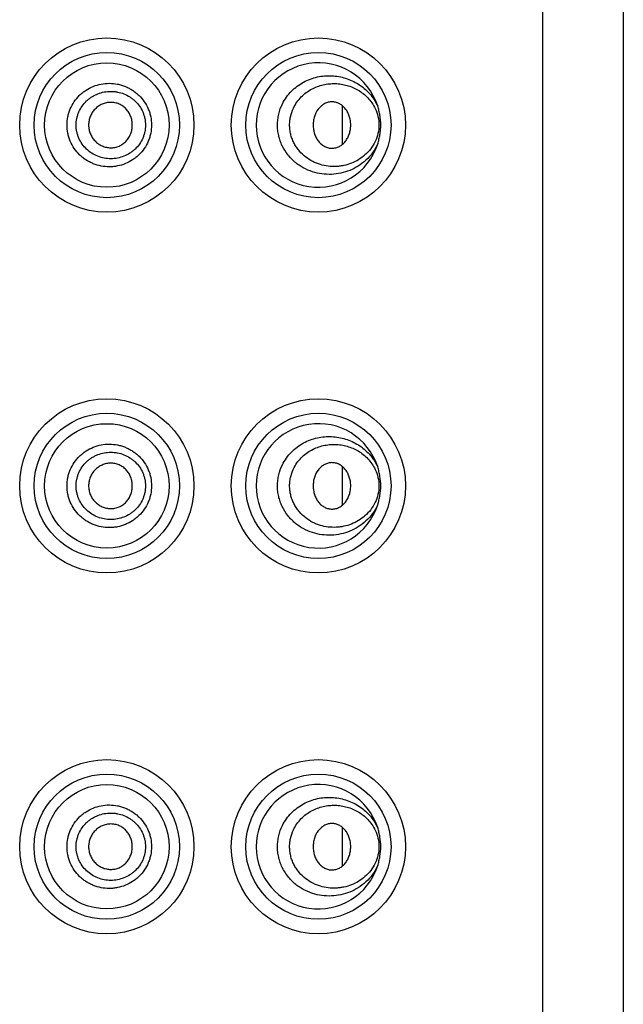
# Model space of a CAD drawing. Units: inches. Extents: x 0 to 11, y 0 to 8.5.
# Drawn here: x 5.2 to 5.6, y 6.3 to 6.9 of the extents above; entities that cross this region are included whole.
import ezdxf

# ---------------------------------------------------------------- set-up
doc = ezdxf.new("R2010")
doc.units = ezdxf.units.IN
doc.header["$LTSCALE"] = 0.605
doc.header["$MEASUREMENT"] = 0
doc.layers.get('0').update_dxf_attribs({"linetype": 'CONTINUOUS'})
doc.layers.add('PATTERN_DATUMS', color=7, linetype='CONTINUOUS')

msp = doc.modelspace()

# ---------------------------------------------------------------- linework, layer by layer
at = {"color": 7, "linetype": 'CONTINUOUS'}
for p, q in [((5.51495, 7.89331), (5.51495, 1.51831)), ((5.5637, 7.88581), (5.5637, 1.52581)), ((5.39433, 6.84), (5.39433, 6.81662)), ((5.39433, 6.6225), (5.39433, 6.59912)), ((5.39433, 6.405), (5.39433, 6.38162))]:
    msp.add_line(p, q, dxfattribs=at)
for centre, radius in [((5.25245, 6.82831), 0.0525), ((5.37995, 6.82831), 0.0525), ((5.25245, 6.82831), 0.04377), ((5.37995, 6.82831), 0.04377), ((5.25245, 6.61081), 0.0525), ((5.37995, 6.61081), 0.0525), ((5.25245, 6.61081), 0.04377), ((5.37995, 6.61081), 0.04377), ((5.25245, 6.39331), 0.0525), ((5.37995, 6.39331), 0.0525), ((5.25245, 6.39331), 0.04377), ((5.37995, 6.39331), 0.04377)]:
    msp.add_circle(centre, radius, dxfattribs=at)
for centre, radius, start, end in [((5.37995, 6.82831), 0.0375, 17.67934, 342.32066), ((5.38314, 6.8283), 0.01631, 0.02564, 5.51375), ((5.37995, 6.61081), 0.0375, 17.67934, 342.32066), ((5.38314, 6.6108), 0.01631, 0.02564, 5.51375), ((5.37995, 6.39331), 0.0375, 17.67934, 342.32066), ((5.38314, 6.3933), 0.01631, 0.02564, 5.51375)]:
    msp.add_arc(centre, radius, start, end, dxfattribs=at)
for points, knots in [([(5.35827, 6.841), (5.35897, 6.84243), (5.36059, 6.84515), (5.36362, 6.84876), (5.36712, 6.85182), (5.37097, 6.85427), (5.37506, 6.85612), (5.3793, 6.85737), (5.38361, 6.85803), (5.38793, 6.85811), (5.39219, 6.85764), (5.39634, 6.85663), (5.40034, 6.8551), (5.40412, 6.85304), (5.40764, 6.85047), (5.41083, 6.84739), (5.41359, 6.84379), (5.41505, 6.84111), (5.41568, 6.8397)], [0, 0, 0, 0, 0.067048, 0.133158, 0.198176, 0.262108, 0.324972, 0.38688, 0.447977, 0.508439, 0.568475, 0.628322, 0.688246, 0.748543, 0.80954, 0.87158, 0.93499, 1, 1, 1, 1]), ([(5.22846, 6.82831), (5.22846, 6.82997), (5.22872, 6.83248), (5.22954, 6.83571), (5.23069, 6.83884), (5.23269, 6.84251), (5.23539, 6.84571), (5.23788, 6.84791), (5.24057, 6.84986), (5.24426, 6.85178), (5.24904, 6.85318), (5.254, 6.85364), (5.25812, 6.85322), (5.26132, 6.85243), (5.26366, 6.8516), (5.2659, 6.85056), (5.26803, 6.8493), (5.27004, 6.84785), (5.27251, 6.84565), (5.27518, 6.84247), (5.27718, 6.83882), (5.27832, 6.8357), (5.27915, 6.83248), (5.2794, 6.82997), (5.2794, 6.82831)], [0, 0, 0, 0, 0.062793, 0.094284, 0.125739, 0.188483, 0.251165, 0.282514, 0.313833, 0.376311, 0.438662, 0.500902, 0.563056, 0.594151, 0.625243, 0.656339, 0.687444, 0.718568, 0.749715, 0.812032, 0.874492, 0.905835, 0.937248, 1, 1, 1, 1]), ([(5.36494, 6.83854), (5.36554, 6.83979), (5.36693, 6.84216), (5.36954, 6.84529), (5.37253, 6.84791), (5.3758, 6.85), (5.37927, 6.85158), (5.38285, 6.85266), (5.38648, 6.85325), (5.39013, 6.85337), (5.39373, 6.85305), (5.39727, 6.85227), (5.40069, 6.85106), (5.40395, 6.84941), (5.40702, 6.84731), (5.40983, 6.84474), (5.4123, 6.84172), (5.41362, 6.83943), (5.41419, 6.83822)], [0, 0, 0, 0, 0.06834, 0.135194, 0.200458, 0.264244, 0.326699, 0.388034, 0.448485, 0.508299, 0.567733, 0.627064, 0.686595, 0.746659, 0.807628, 0.869911, 0.933923, 1, 1, 1, 1]), ([(5.23397, 6.82831), (5.23397, 6.82967), (5.23418, 6.83171), (5.23488, 6.83434), (5.23583, 6.83689), (5.23751, 6.83986), (5.23974, 6.84243), (5.24179, 6.8442), (5.24345, 6.84536), (5.24521, 6.84636), (5.24767, 6.84746), (5.25091, 6.84838), (5.25427, 6.84868), (5.25694, 6.84854), (5.25959, 6.84816), (5.26281, 6.84721), (5.2658, 6.84568), (5.26798, 6.84413), (5.27002, 6.84238), (5.27222, 6.83982), (5.27389, 6.83687), (5.27484, 6.83433), (5.27553, 6.83171), (5.27575, 6.82967), (5.27575, 6.82831)], [0, 0, 0, 0, 0.062976, 0.094554, 0.126086, 0.18896, 0.251726, 0.283097, 0.31442, 0.345699, 0.376932, 0.439186, 0.501278, 0.532309, 0.56332, 0.62525, 0.687213, 0.718273, 0.749371, 0.811653, 0.874166, 0.905569, 0.937063, 1, 1, 1, 1]), ([(5.26783, 6.82831), (5.26783, 6.82919), (5.26766, 6.83096), (5.26694, 6.83353), (5.26597, 6.83552), (5.26498, 6.83698), (5.26413, 6.83798), (5.26318, 6.8389), (5.26214, 6.83971), (5.26103, 6.84041), (5.25947, 6.84118), (5.25738, 6.84184), (5.25476, 6.84209), (5.25214, 6.84179), (5.24964, 6.84097), (5.24733, 6.83967), (5.24564, 6.83825), (5.24448, 6.83693), (5.24345, 6.83549), (5.24242, 6.83352), (5.24166, 6.83097), (5.24148, 6.82919), (5.24148, 6.82831)], [0, 0, 0, 0, 0.062837, 0.125815, 0.188558, 0.21983, 0.25105, 0.282241, 0.313396, 0.344506, 0.375567, 0.437509, 0.499452, 0.561466, 0.623611, 0.686003, 0.748538, 0.779869, 0.811241, 0.874105, 0.937151, 1, 1, 1, 1]), ([(5.41568, 6.81692), (5.41526, 6.81598), (5.41432, 6.81414), (5.41211, 6.81076), (5.40878, 6.80704), (5.40412, 6.80349), (5.39898, 6.80086), (5.39349, 6.79916), (5.38779, 6.79843), (5.382, 6.7987), (5.37625, 6.8), (5.37167, 6.80197), (5.36824, 6.80408), (5.36579, 6.80594), (5.36352, 6.80807), (5.36075, 6.81124), (5.35849, 6.81488), (5.35686, 6.81884), (5.35596, 6.82197), (5.35542, 6.82518), (5.35525, 6.82845), (5.35545, 6.83172), (5.35621, 6.83598), (5.35732, 6.83907), (5.35827, 6.841)], [0, 0, 0, 0, 0.031934, 0.063327, 0.124574, 0.184319, 0.243157, 0.301645, 0.360274, 0.419462, 0.479561, 0.540852, 0.572039, 0.603592, 0.635497, 0.667753, 0.733125, 0.766264, 0.799601, 0.833071, 0.866619, 0.900165, 0.933633, 1, 1, 1, 1]), ([(5.41419, 6.8184), (5.41345, 6.81683), (5.41165, 6.81389), (5.40818, 6.8102), (5.40422, 6.8073), (5.3999, 6.80518), (5.3961, 6.80404), (5.393, 6.80352), (5.38985, 6.80324), (5.38585, 6.80339), (5.3819, 6.8042), (5.37883, 6.80526), (5.37578, 6.80663), (5.37216, 6.80891), (5.369, 6.81189), (5.36684, 6.8147), (5.36543, 6.81701), (5.36426, 6.81951), (5.36338, 6.82215), (5.36281, 6.82489), (5.36258, 6.8277), (5.36267, 6.83052), (5.36324, 6.83421), (5.36415, 6.83687), (5.36494, 6.83854)], [0, 0, 0, 0, 0.063847, 0.1252, 0.184683, 0.242979, 0.300702, 0.329541, 0.358431, 0.416542, 0.475515, 0.505479, 0.535811, 0.597668, 0.661412, 0.694083, 0.727228, 0.760813, 0.794786, 0.829026, 0.863436, 0.897884, 0.932216, 1, 1, 1, 1]), ([(5.39938, 6.82987), (5.3993, 6.83072), (5.399, 6.83241), (5.39821, 6.83481), (5.39708, 6.83702), (5.39562, 6.83893), (5.39387, 6.84048), (5.39222, 6.84143), (5.39082, 6.84194), (5.38939, 6.84228), (5.38791, 6.84235), (5.38645, 6.84216), (5.38501, 6.84179), (5.38326, 6.841), (5.38138, 6.83962), (5.37917, 6.83723), (5.37768, 6.83419), (5.37693, 6.83089), (5.3768, 6.82917), (5.3768, 6.82831)], [0, 0, 0, 0, 0.067205, 0.133417, 0.19795, 0.260568, 0.321233, 0.380118, 0.409084, 0.43784, 0.495073, 0.523853, 0.552856, 0.611875, 0.672681, 0.735325, 0.865426, 0.932572, 1, 1, 1, 1]), ([(5.41419, 6.83822), (5.41491, 6.8367), (5.41605, 6.83345), (5.41664, 6.82831), (5.41605, 6.82317), (5.41491, 6.81992), (5.41419, 6.8184)], [0, 0, 0, 0, 0.246788, 0.500002, 0.753214, 1, 1, 1, 1]), ([(5.41753, 6.82831), (5.41753, 6.82928), (5.41745, 6.83121), (5.41709, 6.83409), (5.41651, 6.83692), (5.41598, 6.83878), (5.41568, 6.8397)], [0, 0, 0, 0, 0.250315, 0.500289, 0.749964, 1, 1, 1, 1]), ([(5.2794, 6.82831), (5.2794, 6.82665), (5.27915, 6.82414), (5.27832, 6.82092), (5.27717, 6.8178), (5.27517, 6.81414), (5.27249, 6.81095), (5.27002, 6.80876), (5.26734, 6.80682), (5.26368, 6.8049), (5.25971, 6.80371), (5.25645, 6.80323), (5.25315, 6.80306), (5.24902, 6.80345), (5.24503, 6.80462), (5.24203, 6.80601), (5.23988, 6.80726), (5.23786, 6.80873), (5.23537, 6.81093), (5.23269, 6.81412), (5.23068, 6.81779), (5.22954, 6.82092), (5.22872, 6.82414), (5.22846, 6.82665), (5.22846, 6.82831)], [0, 0, 0, 0, 0.06278, 0.094239, 0.125635, 0.188188, 0.250572, 0.281748, 0.312886, 0.375027, 0.437138, 0.468239, 0.499356, 0.561587, 0.623932, 0.655184, 0.686462, 0.717767, 0.74909, 0.811709, 0.87437, 0.905776, 0.937228, 1, 1, 1, 1]), ([(5.27575, 6.82831), (5.27575, 6.82695), (5.27553, 6.82491), (5.27484, 6.82228), (5.27388, 6.81975), (5.27222, 6.81679), (5.27, 6.81423), (5.26797, 6.81248), (5.26578, 6.81093), (5.26279, 6.8094), (5.25892, 6.80827), (5.25491, 6.80789), (5.25089, 6.80825), (5.247, 6.80936), (5.24338, 6.81119), (5.24016, 6.81369), (5.2375, 6.81677), (5.23583, 6.81974), (5.23487, 6.82228), (5.23418, 6.82491), (5.23397, 6.82696), (5.23397, 6.82831)], [0, 0, 0, 0, 0.062979, 0.094528, 0.125993, 0.188617, 0.250978, 0.282113, 0.313192, 0.375181, 0.437118, 0.499097, 0.561193, 0.623454, 0.685886, 0.74848, 0.811198, 0.874003, 0.905492, 0.937035, 1, 1, 1, 1]), ([(5.24148, 6.82831), (5.24148, 6.82743), (5.24166, 6.82566), (5.24242, 6.8231), (5.24345, 6.82113), (5.24448, 6.81969), (5.24564, 6.81837), (5.24733, 6.81695), (5.24964, 6.81566), (5.25214, 6.81483), (5.25476, 6.81453), (5.25738, 6.81478), (5.25947, 6.81544), (5.26103, 6.81622), (5.26214, 6.81692), (5.26318, 6.81773), (5.26413, 6.81864), (5.26498, 6.81964), (5.26597, 6.8211), (5.26694, 6.8231), (5.26766, 6.82566), (5.26783, 6.82743), (5.26783, 6.82831)], [0, 0, 0, 0, 0.06285, 0.125897, 0.188761, 0.220132, 0.251463, 0.313996, 0.376387, 0.438531, 0.500545, 0.562488, 0.62443, 0.655493, 0.686603, 0.71776, 0.748952, 0.780172, 0.811444, 0.874187, 0.937163, 1, 1, 1, 1]), ([(5.3768, 6.82831), (5.3768, 6.82742), (5.37693, 6.82564), (5.37755, 6.82305), (5.3784, 6.82102), (5.37928, 6.81953), (5.38026, 6.81817), (5.38171, 6.8167), (5.38372, 6.81536), (5.38556, 6.81464), (5.38707, 6.81436), (5.38859, 6.81427), (5.3905, 6.81452), (5.39267, 6.81538), (5.39464, 6.81674), (5.39603, 6.81821), (5.39699, 6.81957), (5.39785, 6.82105), (5.39868, 6.82307), (5.3993, 6.82564), (5.39945, 6.82742), (5.39945, 6.82831)], [0, 0, 0, 0, 0.067204, 0.134086, 0.199843, 0.232126, 0.263936, 0.326058, 0.386278, 0.444704, 0.473474, 0.502084, 0.559155, 0.61695, 0.676301, 0.737608, 0.769055, 0.800996, 0.866225, 0.932873, 1, 1, 1, 1]), ([(5.41568, 6.81692), (5.41598, 6.81784), (5.41651, 6.8197), (5.41709, 6.82254), (5.41745, 6.82541), (5.41753, 6.82735), (5.41753, 6.82831)], [0, 0, 0, 0, 0.250038, 0.499713, 0.749687, 1, 1, 1, 1]), ([(5.22846, 6.61081), (5.22846, 6.61247), (5.22872, 6.61498), (5.22954, 6.61821), (5.23069, 6.62134), (5.23269, 6.62501), (5.23539, 6.62821), (5.23788, 6.63041), (5.24057, 6.63236), (5.24426, 6.63428), (5.24904, 6.63568), (5.254, 6.63614), (5.25812, 6.63572), (5.26132, 6.63493), (5.26366, 6.6341), (5.2659, 6.63306), (5.26803, 6.6318), (5.27004, 6.63035), (5.27251, 6.62815), (5.27518, 6.62497), (5.27718, 6.62132), (5.27832, 6.6182), (5.27915, 6.61498), (5.2794, 6.61247), (5.2794, 6.61081)], [0, 0, 0, 0, 0.062793, 0.094284, 0.125739, 0.188483, 0.251165, 0.282514, 0.313833, 0.376311, 0.438662, 0.500902, 0.563056, 0.594151, 0.625243, 0.656339, 0.687444, 0.718568, 0.749715, 0.812032, 0.874492, 0.905835, 0.937248, 1, 1, 1, 1]), ([(5.35827, 6.6235), (5.35897, 6.62493), (5.36059, 6.62765), (5.36362, 6.63126), (5.36712, 6.63432), (5.37097, 6.63677), (5.37506, 6.63862), (5.3793, 6.63987), (5.38361, 6.64053), (5.38793, 6.64061), (5.39219, 6.64014), (5.39634, 6.63913), (5.40034, 6.6376), (5.40412, 6.63554), (5.40764, 6.63297), (5.41083, 6.62989), (5.41359, 6.62629), (5.41505, 6.62361), (5.41568, 6.6222)], [0, 0, 0, 0, 0.067048, 0.133158, 0.198176, 0.262108, 0.324972, 0.38688, 0.447977, 0.508439, 0.568475, 0.628322, 0.688246, 0.748543, 0.80954, 0.87158, 0.93499, 1, 1, 1, 1]), ([(5.36494, 6.62104), (5.36554, 6.62229), (5.36693, 6.62466), (5.36954, 6.62779), (5.37253, 6.63041), (5.3758, 6.6325), (5.37927, 6.63408), (5.38285, 6.63516), (5.38648, 6.63575), (5.39013, 6.63587), (5.39373, 6.63555), (5.39727, 6.63477), (5.40069, 6.63356), (5.40395, 6.63191), (5.40702, 6.62981), (5.40983, 6.62724), (5.4123, 6.62422), (5.41362, 6.62193), (5.41419, 6.62072)], [0, 0, 0, 0, 0.06834, 0.135194, 0.200458, 0.264244, 0.326699, 0.388034, 0.448485, 0.508299, 0.567733, 0.627064, 0.686595, 0.746659, 0.807628, 0.869911, 0.933923, 1, 1, 1, 1]), ([(5.23397, 6.61081), (5.23397, 6.61217), (5.23418, 6.61421), (5.23488, 6.61684), (5.23583, 6.61939), (5.23751, 6.62236), (5.23974, 6.62493), (5.24179, 6.6267), (5.24345, 6.62786), (5.24521, 6.62886), (5.24767, 6.62996), (5.25091, 6.63088), (5.25427, 6.63118), (5.25694, 6.63104), (5.25959, 6.63066), (5.26281, 6.62971), (5.2658, 6.62818), (5.26798, 6.62663), (5.27002, 6.62488), (5.27222, 6.62232), (5.27389, 6.61937), (5.27484, 6.61683), (5.27553, 6.61421), (5.27575, 6.61217), (5.27575, 6.61081)], [0, 0, 0, 0, 0.062976, 0.094554, 0.126086, 0.18896, 0.251726, 0.283097, 0.31442, 0.345699, 0.376932, 0.439186, 0.501278, 0.532309, 0.56332, 0.62525, 0.687213, 0.718273, 0.749371, 0.811653, 0.874166, 0.905569, 0.937063, 1, 1, 1, 1]), ([(5.26783, 6.61081), (5.26783, 6.61169), (5.26766, 6.61346), (5.26694, 6.61603), (5.26597, 6.61802), (5.26498, 6.61948), (5.26413, 6.62048), (5.26318, 6.6214), (5.26214, 6.62221), (5.26103, 6.62291), (5.25947, 6.62368), (5.25738, 6.62434), (5.25476, 6.62459), (5.25214, 6.62429), (5.24964, 6.62347), (5.24733, 6.62217), (5.24564, 6.62075), (5.24448, 6.61943), (5.24345, 6.61799), (5.24242, 6.61602), (5.24166, 6.61347), (5.24148, 6.61169), (5.24148, 6.61081)], [0, 0, 0, 0, 0.062837, 0.125815, 0.188558, 0.21983, 0.25105, 0.282241, 0.313396, 0.344506, 0.375567, 0.437509, 0.499452, 0.561466, 0.623611, 0.686003, 0.748538, 0.779869, 0.811241, 0.874105, 0.937151, 1, 1, 1, 1]), ([(5.39938, 6.61237), (5.3993, 6.61322), (5.399, 6.61491), (5.39821, 6.61731), (5.39708, 6.61952), (5.39562, 6.62143), (5.39387, 6.62298), (5.39222, 6.62393), (5.39082, 6.62444), (5.38939, 6.62478), (5.38791, 6.62485), (5.38645, 6.62466), (5.38501, 6.62429), (5.38326, 6.6235), (5.38138, 6.62212), (5.37917, 6.61973), (5.37768, 6.61669), (5.37693, 6.61339), (5.3768, 6.61167), (5.3768, 6.61081)], [0, 0, 0, 0, 0.067205, 0.133417, 0.19795, 0.260568, 0.321233, 0.380118, 0.409084, 0.43784, 0.495073, 0.523853, 0.552856, 0.611875, 0.672681, 0.735325, 0.865426, 0.932572, 1, 1, 1, 1]), ([(5.41568, 6.59942), (5.41485, 6.59755), (5.4128, 6.59403), (5.40879, 6.58955), (5.40412, 6.58598), (5.39898, 6.58336), (5.39349, 6.58166), (5.38779, 6.58093), (5.382, 6.5812), (5.37625, 6.5825), (5.37167, 6.58447), (5.36824, 6.58658), (5.36579, 6.58844), (5.36352, 6.59057), (5.36075, 6.59374), (5.35849, 6.59738), (5.35686, 6.60134), (5.35596, 6.60447), (5.35542, 6.60768), (5.35525, 6.61095), (5.35545, 6.61422), (5.35621, 6.61848), (5.35732, 6.62157), (5.35827, 6.6235)], [0, 0, 0, 0, 0.063245, 0.124497, 0.184248, 0.243091, 0.301584, 0.360218, 0.419411, 0.479515, 0.540812, 0.572001, 0.603557, 0.635465, 0.667724, 0.733102, 0.766243, 0.799584, 0.833057, 0.866607, 0.900156, 0.933627, 1, 1, 1, 1]), ([(5.41419, 6.6009), (5.41345, 6.59933), (5.41165, 6.59639), (5.40818, 6.5927), (5.40422, 6.5898), (5.3999, 6.58768), (5.3961, 6.58654), (5.39299, 6.58602), (5.38985, 6.58574), (5.38585, 6.58589), (5.3819, 6.5867), (5.37883, 6.58776), (5.37578, 6.58913), (5.37216, 6.59141), (5.369, 6.5944), (5.36684, 6.5972), (5.36543, 6.59951), (5.36426, 6.60201), (5.36338, 6.60465), (5.36281, 6.60739), (5.36258, 6.6102), (5.36267, 6.61302), (5.36324, 6.61671), (5.36415, 6.61937), (5.36494, 6.62104)], [0, 0, 0, 0, 0.063847, 0.1252, 0.184683, 0.242978, 0.300701, 0.32954, 0.35843, 0.416541, 0.475514, 0.505478, 0.535811, 0.597667, 0.661412, 0.694083, 0.727228, 0.760813, 0.794786, 0.829026, 0.863436, 0.897884, 0.932216, 1, 1, 1, 1]), ([(5.41419, 6.62072), (5.41491, 6.6192), (5.41605, 6.61595), (5.41663, 6.61081), (5.41605, 6.60567), (5.41491, 6.60242), (5.41419, 6.6009)], [0, 0, 0, 0, 0.24677, 0.499999, 0.753229, 1, 1, 1, 1]), ([(5.41753, 6.61081), (5.41753, 6.61274), (5.41729, 6.61564), (5.41651, 6.61942), (5.41598, 6.62128), (5.41568, 6.6222)], [0, 0, 0, 0, 0.500079, 0.749868, 1, 1, 1, 1]), ([(5.2794, 6.61081), (5.2794, 6.60915), (5.27915, 6.60664), (5.27832, 6.60342), (5.27717, 6.6003), (5.27517, 6.59664), (5.27249, 6.59345), (5.27002, 6.59126), (5.26734, 6.58932), (5.26368, 6.5874), (5.25971, 6.58621), (5.25645, 6.58573), (5.25315, 6.58556), (5.24902, 6.58595), (5.24503, 6.58712), (5.24203, 6.58851), (5.23988, 6.58976), (5.23786, 6.59123), (5.23537, 6.59343), (5.23269, 6.59662), (5.23068, 6.60029), (5.22954, 6.60342), (5.22872, 6.60664), (5.22846, 6.60915), (5.22846, 6.61081)], [0, 0, 0, 0, 0.06278, 0.094239, 0.125635, 0.188188, 0.250572, 0.281748, 0.312886, 0.375027, 0.437138, 0.468239, 0.499356, 0.561587, 0.623932, 0.655184, 0.686462, 0.717767, 0.74909, 0.811709, 0.87437, 0.905776, 0.937228, 1, 1, 1, 1]), ([(5.27575, 6.61081), (5.27575, 6.60945), (5.27553, 6.60741), (5.27484, 6.60478), (5.27388, 6.60225), (5.27222, 6.59929), (5.27, 6.59673), (5.26797, 6.59498), (5.26578, 6.59343), (5.26279, 6.5919), (5.25892, 6.59077), (5.25491, 6.59039), (5.25089, 6.59075), (5.247, 6.59186), (5.24338, 6.59369), (5.24016, 6.59619), (5.2375, 6.59927), (5.23583, 6.60224), (5.23487, 6.60478), (5.23418, 6.60741), (5.23397, 6.60946), (5.23397, 6.61081)], [0, 0, 0, 0, 0.062979, 0.094528, 0.125993, 0.188617, 0.250978, 0.282113, 0.313192, 0.375181, 0.437118, 0.499097, 0.561193, 0.623454, 0.685886, 0.74848, 0.811198, 0.874003, 0.905492, 0.937035, 1, 1, 1, 1]), ([(5.24148, 6.61081), (5.24148, 6.60993), (5.24166, 6.60816), (5.24242, 6.6056), (5.24345, 6.60363), (5.24448, 6.60219), (5.24564, 6.60087), (5.24733, 6.59945), (5.24964, 6.59816), (5.25214, 6.59733), (5.25476, 6.59703), (5.25738, 6.59728), (5.25947, 6.59794), (5.26103, 6.59872), (5.26214, 6.59942), (5.26318, 6.60023), (5.26413, 6.60114), (5.26498, 6.60214), (5.26597, 6.6036), (5.26694, 6.6056), (5.26766, 6.60816), (5.26783, 6.60993), (5.26783, 6.61081)], [0, 0, 0, 0, 0.06285, 0.125897, 0.188761, 0.220132, 0.251463, 0.313996, 0.376387, 0.438531, 0.500545, 0.562488, 0.62443, 0.655493, 0.686603, 0.71776, 0.748952, 0.780172, 0.811444, 0.874187, 0.937163, 1, 1, 1, 1]), ([(5.3768, 6.61081), (5.3768, 6.60992), (5.37693, 6.60814), (5.37755, 6.60555), (5.3784, 6.60352), (5.37928, 6.60203), (5.38026, 6.60067), (5.38171, 6.5992), (5.38372, 6.59786), (5.38556, 6.59714), (5.38707, 6.59686), (5.38859, 6.59677), (5.3905, 6.59702), (5.39267, 6.59788), (5.39464, 6.59924), (5.39603, 6.60071), (5.39699, 6.60207), (5.39785, 6.60355), (5.39868, 6.60557), (5.3993, 6.60814), (5.39945, 6.60992), (5.39945, 6.61081)], [0, 0, 0, 0, 0.067204, 0.134086, 0.199843, 0.232126, 0.263936, 0.326058, 0.386278, 0.444704, 0.473474, 0.502084, 0.559155, 0.61695, 0.676301, 0.737608, 0.769055, 0.800996, 0.866225, 0.932873, 1, 1, 1, 1]), ([(5.41568, 6.59942), (5.41598, 6.60034), (5.41651, 6.6022), (5.41729, 6.60598), (5.41753, 6.60888), (5.41753, 6.61081)], [0, 0, 0, 0, 0.250154, 0.499935, 1, 1, 1, 1]), ([(5.35827, 6.406), (5.35897, 6.40743), (5.36059, 6.41015), (5.36362, 6.41376), (5.36712, 6.41682), (5.37097, 6.41927), (5.37506, 6.42112), (5.3793, 6.42237), (5.38361, 6.42303), (5.38793, 6.42311), (5.39219, 6.42264), (5.39634, 6.42163), (5.40034, 6.4201), (5.40412, 6.41804), (5.40764, 6.41547), (5.41083, 6.41239), (5.41359, 6.40879), (5.41505, 6.40611), (5.41568, 6.4047)], [0, 0, 0, 0, 0.067048, 0.133158, 0.198176, 0.262108, 0.324972, 0.38688, 0.447977, 0.508439, 0.568475, 0.628322, 0.688246, 0.748543, 0.80954, 0.87158, 0.93499, 1, 1, 1, 1]), ([(5.22846, 6.39331), (5.22846, 6.39497), (5.22872, 6.39748), (5.22954, 6.40071), (5.23069, 6.40384), (5.23269, 6.40751), (5.23539, 6.41071), (5.23788, 6.41291), (5.24057, 6.41486), (5.24426, 6.41678), (5.24904, 6.41818), (5.254, 6.41864), (5.25812, 6.41822), (5.26132, 6.41743), (5.26366, 6.4166), (5.2659, 6.41556), (5.26803, 6.4143), (5.27004, 6.41285), (5.27251, 6.41065), (5.27518, 6.40747), (5.27718, 6.40382), (5.27832, 6.4007), (5.27915, 6.39748), (5.2794, 6.39497), (5.2794, 6.39331)], [0, 0, 0, 0, 0.062793, 0.094284, 0.125739, 0.188483, 0.251165, 0.282514, 0.313833, 0.376311, 0.438662, 0.500902, 0.563056, 0.594151, 0.625243, 0.656339, 0.687444, 0.718568, 0.749715, 0.812032, 0.874492, 0.905835, 0.937248, 1, 1, 1, 1]), ([(5.36494, 6.40354), (5.36554, 6.40479), (5.36693, 6.40716), (5.36954, 6.41029), (5.37253, 6.41291), (5.3758, 6.415), (5.37927, 6.41658), (5.38285, 6.41766), (5.38648, 6.41825), (5.39013, 6.41837), (5.39373, 6.41805), (5.39727, 6.41727), (5.40069, 6.41606), (5.40395, 6.41441), (5.40702, 6.41231), (5.40983, 6.40974), (5.4123, 6.40672), (5.41362, 6.40443), (5.41419, 6.40322)], [0, 0, 0, 0, 0.06834, 0.135194, 0.200458, 0.264244, 0.326699, 0.388034, 0.448485, 0.508299, 0.567733, 0.627064, 0.686595, 0.746659, 0.807628, 0.869911, 0.933923, 1, 1, 1, 1]), ([(5.23397, 6.39331), (5.23397, 6.39467), (5.23418, 6.39671), (5.23488, 6.39934), (5.23583, 6.40189), (5.23751, 6.40486), (5.23974, 6.40743), (5.24179, 6.4092), (5.24345, 6.41036), (5.24521, 6.41136), (5.24767, 6.41246), (5.25091, 6.41338), (5.25427, 6.41368), (5.25694, 6.41354), (5.25959, 6.41316), (5.26281, 6.41221), (5.2658, 6.41068), (5.26798, 6.40913), (5.27002, 6.40738), (5.27222, 6.40482), (5.27389, 6.40187), (5.27484, 6.39933), (5.27553, 6.39671), (5.27575, 6.39467), (5.27575, 6.39331)], [0, 0, 0, 0, 0.062976, 0.094554, 0.126086, 0.18896, 0.251726, 0.283097, 0.31442, 0.345699, 0.376932, 0.439186, 0.501278, 0.532309, 0.56332, 0.62525, 0.687213, 0.718273, 0.749371, 0.811653, 0.874166, 0.905569, 0.937063, 1, 1, 1, 1]), ([(5.26783, 6.39331), (5.26783, 6.39419), (5.26766, 6.39596), (5.26694, 6.39853), (5.26597, 6.40052), (5.26498, 6.40198), (5.26413, 6.40298), (5.26318, 6.4039), (5.26214, 6.40471), (5.26103, 6.40541), (5.25947, 6.40618), (5.25738, 6.40684), (5.25476, 6.40709), (5.25214, 6.40679), (5.24964, 6.40597), (5.24733, 6.40467), (5.24564, 6.40325), (5.24448, 6.40193), (5.24345, 6.40049), (5.24242, 6.39852), (5.24166, 6.39597), (5.24148, 6.39419), (5.24148, 6.39331)], [0, 0, 0, 0, 0.062837, 0.125815, 0.188558, 0.21983, 0.25105, 0.282241, 0.313396, 0.344506, 0.375567, 0.437509, 0.499452, 0.561466, 0.623611, 0.686003, 0.748538, 0.779869, 0.811241, 0.874105, 0.937151, 1, 1, 1, 1]), ([(5.41568, 6.38192), (5.41485, 6.38005), (5.4128, 6.37653), (5.40879, 6.37205), (5.40412, 6.36848), (5.39898, 6.36586), (5.39349, 6.36416), (5.38779, 6.36343), (5.382, 6.3637), (5.37625, 6.365), (5.37167, 6.36697), (5.36824, 6.36908), (5.36579, 6.37094), (5.36352, 6.37307), (5.36075, 6.37624), (5.35849, 6.37988), (5.35686, 6.38384), (5.35596, 6.38697), (5.35542, 6.39018), (5.35525, 6.39345), (5.35545, 6.39672), (5.35621, 6.40098), (5.35732, 6.40407), (5.35827, 6.406)], [0, 0, 0, 0, 0.063245, 0.124497, 0.184248, 0.243091, 0.301584, 0.360218, 0.419411, 0.479515, 0.540812, 0.572001, 0.603557, 0.635465, 0.667724, 0.733102, 0.766243, 0.799584, 0.833057, 0.866607, 0.900156, 0.933627, 1, 1, 1, 1]), ([(5.39938, 6.39487), (5.3993, 6.39572), (5.399, 6.39741), (5.39821, 6.39981), (5.39708, 6.40202), (5.39562, 6.40393), (5.39387, 6.40548), (5.39222, 6.40643), (5.39082, 6.40694), (5.38939, 6.40728), (5.38791, 6.40735), (5.38645, 6.40716), (5.38501, 6.40679), (5.38326, 6.406), (5.38138, 6.40462), (5.37917, 6.40223), (5.37768, 6.39919), (5.37693, 6.39589), (5.3768, 6.39417), (5.3768, 6.39331)], [0, 0, 0, 0, 0.067205, 0.133417, 0.19795, 0.260568, 0.321233, 0.380118, 0.409084, 0.43784, 0.495073, 0.523853, 0.552856, 0.611875, 0.672681, 0.735325, 0.865426, 0.932572, 1, 1, 1, 1]), ([(5.41753, 6.39331), (5.41753, 6.39524), (5.41729, 6.39814), (5.41651, 6.40192), (5.41598, 6.40378), (5.41568, 6.4047)], [0, 0, 0, 0, 0.500079, 0.749868, 1, 1, 1, 1]), ([(5.41419, 6.3834), (5.41345, 6.38183), (5.41165, 6.37889), (5.40818, 6.3752), (5.40422, 6.3723), (5.3999, 6.37018), (5.3961, 6.36904), (5.39299, 6.36852), (5.38985, 6.36824), (5.38585, 6.36839), (5.3819, 6.3692), (5.37883, 6.37026), (5.37578, 6.37163), (5.37216, 6.37391), (5.369, 6.3769), (5.36684, 6.3797), (5.36543, 6.38201), (5.36426, 6.38451), (5.36338, 6.38715), (5.36281, 6.38989), (5.36258, 6.3927), (5.36267, 6.39552), (5.36324, 6.39921), (5.36415, 6.40187), (5.36494, 6.40354)], [0, 0, 0, 0, 0.063847, 0.1252, 0.184683, 0.242978, 0.300701, 0.32954, 0.35843, 0.416541, 0.475514, 0.505478, 0.535811, 0.597667, 0.661412, 0.694083, 0.727228, 0.760813, 0.794786, 0.829026, 0.863436, 0.897884, 0.932216, 1, 1, 1, 1]), ([(5.41419, 6.40322), (5.41491, 6.4017), (5.41605, 6.39845), (5.41663, 6.39331), (5.41605, 6.38817), (5.41491, 6.38492), (5.41419, 6.3834)], [0, 0, 0, 0, 0.24677, 0.499999, 0.753229, 1, 1, 1, 1]), ([(5.2794, 6.39331), (5.2794, 6.39165), (5.27915, 6.38914), (5.27832, 6.38592), (5.27717, 6.3828), (5.27517, 6.37914), (5.27249, 6.37595), (5.27002, 6.37376), (5.26734, 6.37182), (5.26368, 6.3699), (5.25971, 6.36871), (5.25645, 6.36823), (5.25315, 6.36806), (5.24902, 6.36845), (5.24503, 6.36962), (5.24203, 6.37101), (5.23988, 6.37226), (5.23786, 6.37373), (5.23537, 6.37593), (5.23269, 6.37912), (5.23068, 6.38279), (5.22954, 6.38592), (5.22872, 6.38914), (5.22846, 6.39165), (5.22846, 6.39331)], [0, 0, 0, 0, 0.06278, 0.094239, 0.125635, 0.188188, 0.250572, 0.281748, 0.312886, 0.375027, 0.437138, 0.468239, 0.499356, 0.561587, 0.623932, 0.655184, 0.686462, 0.717767, 0.74909, 0.811709, 0.87437, 0.905776, 0.937228, 1, 1, 1, 1]), ([(5.27575, 6.39331), (5.27575, 6.39195), (5.27553, 6.38991), (5.27484, 6.38728), (5.27388, 6.38475), (5.27222, 6.38179), (5.27, 6.37923), (5.26797, 6.37748), (5.26578, 6.37593), (5.26279, 6.3744), (5.25892, 6.37327), (5.25491, 6.37289), (5.25089, 6.37325), (5.247, 6.37436), (5.24338, 6.37619), (5.24016, 6.37869), (5.2375, 6.38177), (5.23583, 6.38474), (5.23487, 6.38728), (5.23418, 6.38991), (5.23397, 6.39196), (5.23397, 6.39331)], [0, 0, 0, 0, 0.062979, 0.094528, 0.125993, 0.188617, 0.250978, 0.282113, 0.313192, 0.375181, 0.437118, 0.499097, 0.561193, 0.623454, 0.685886, 0.74848, 0.811198, 0.874003, 0.905492, 0.937035, 1, 1, 1, 1]), ([(5.24148, 6.39331), (5.24148, 6.39243), (5.24166, 6.39066), (5.24242, 6.3881), (5.24345, 6.38613), (5.24448, 6.38469), (5.24564, 6.38337), (5.24733, 6.38195), (5.24964, 6.38066), (5.25214, 6.37983), (5.25476, 6.37953), (5.25738, 6.37978), (5.25947, 6.38044), (5.26103, 6.38122), (5.26214, 6.38192), (5.26318, 6.38273), (5.26413, 6.38364), (5.26498, 6.38464), (5.26597, 6.3861), (5.26694, 6.3881), (5.26766, 6.39066), (5.26783, 6.39243), (5.26783, 6.39331)], [0, 0, 0, 0, 0.06285, 0.125897, 0.188761, 0.220132, 0.251463, 0.313996, 0.376387, 0.438531, 0.500545, 0.562488, 0.62443, 0.655493, 0.686603, 0.71776, 0.748952, 0.780172, 0.811444, 0.874187, 0.937163, 1, 1, 1, 1]), ([(5.3768, 6.39331), (5.3768, 6.39242), (5.37693, 6.39064), (5.37755, 6.38805), (5.3784, 6.38602), (5.37928, 6.38453), (5.38026, 6.38317), (5.38171, 6.3817), (5.38372, 6.38036), (5.38556, 6.37964), (5.38707, 6.37936), (5.38859, 6.37927), (5.3905, 6.37952), (5.39267, 6.38038), (5.39464, 6.38174), (5.39603, 6.38321), (5.39699, 6.38457), (5.39785, 6.38605), (5.39868, 6.38807), (5.3993, 6.39064), (5.39945, 6.39242), (5.39945, 6.39331)], [0, 0, 0, 0, 0.067204, 0.134086, 0.199843, 0.232126, 0.263936, 0.326058, 0.386278, 0.444704, 0.473474, 0.502084, 0.559155, 0.61695, 0.676301, 0.737608, 0.769055, 0.800996, 0.866225, 0.932873, 1, 1, 1, 1]), ([(5.41568, 6.38192), (5.41598, 6.38284), (5.41651, 6.3847), (5.41729, 6.38848), (5.41753, 6.39138), (5.41753, 6.39331)], [0, 0, 0, 0, 0.250154, 0.499935, 1, 1, 1, 1])]:
    msp.add_open_spline(points, degree=3, knots=knots, dxfattribs=at)
at = {"layer": 'PATTERN_DATUMS', "color": 7, "linetype": 'CONTINUOUS'}
for centre in [(5.25245, 6.82831), (5.25245, 6.61081), (5.25245, 6.39331)]:
    msp.add_circle(centre, 0.0375, dxfattribs=at)

doc.saveas('drawing.dxf')
